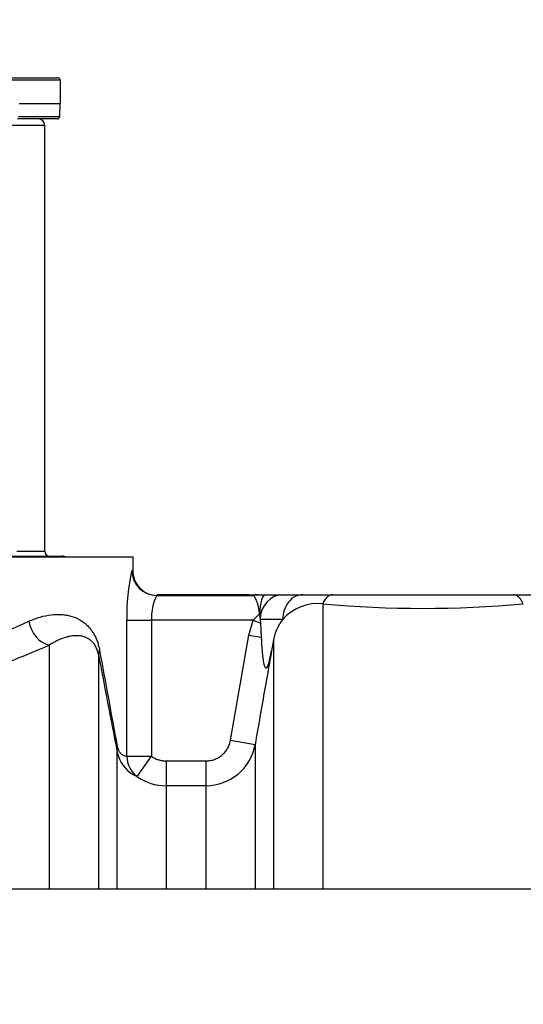
# Model space of a CAD drawing. Units: millimetres. Extents: x -28.08 to -21.28, y -66.79 to -60.25.
# Drawn here: x -23.48 to -23.28, y -62.29 to -61.9 of the extents above; entities that cross this region are included whole.
import ezdxf
from ezdxf import colors
from ezdxf.entities.mleader import LeaderData, LeaderLine
from ezdxf.math import Vec2, Vec3

# ---------------------------------------------------------------- set-up
doc = ezdxf.new("R2010")
doc.units = ezdxf.units.MM
doc.layers.add('-kontuur', color=7, linetype='Continuous')
doc.layers.add('-pos. nr', color=7, linetype='Continuous', lineweight=9)
doc.layers.add('RAAM', color=7, linetype='Continuous', lineweight=18)
doc.styles.add('1-25 (2.0 mm)', font='times.ttf', dxfattribs={"height": 0.05})

# ---------------------------------------------------------------- blocks, each defined once
blk = doc.blocks.new('blueflow6')
at = {"layer": '-kontuur', "color": 7, "linetype": 'Continuous'}
for p, q in [((-34.25173459891684, -62.16355773130444), (-34.28917087115724, -62.16355773130444)), ((-34.28887549841536, -62.16255773130443), (-34.25273459891684, -62.16255773130443)), ((-34.25173477192774, -62.16355773130444), (-34.25173477192774, -62.17255773130444)), ((-34.26773985247311, -62.17255773130444), (-34.25173459891684, -62.17255773130444)), ((-34.25191059555149, -62.17759263080114), (-34.25173477192774, -62.17255773130444)), ((-34.25290981230859, -62.17855773130444), (-34.26834152494894, -62.17855773130444)), ((-34.26789839853167, -62.17759263080114), (-34.25191042148158, -62.17759263080114)), ((-34.25773867542814, -62.18105773130443), (-34.27592608716744, -62.18105773130443)), ((-34.25773867542814, -62.34655601992094), (-34.25773867542814, -62.18105773130443)), ((-34.26863964647151, -62.34655601992094), (-34.25773867542814, -62.34655601992094))]:
    blk.add_line(p, q, dxfattribs=at)
at = {"layer": '-kontuur', "linetype": 'Continuous'}
for p, q in [((-34.22334443760903, -62.34895601992091), (-34.65877743758594, -62.34895601992091)), ((-34.22334443760903, -62.35406537943115), (-34.22334443760903, -62.34895601992091)), ((-34.22383206792276, -62.35406537943115), (-34.2238320112867, -62.35406537943115)), ((-34.21415379347147, -62.36375974149038), (-34.17693855584932, -62.36375974149038)), ((-34.21415373433248, -62.36375974149038), (-34.21415379347147, -62.36375974149038)), ((-34.17858921393619, -62.36350601941874), (-34.21415373433248, -62.36350601941874)), ((-34.17858921393619, -62.36350601941874), (-34.17693855584932, -62.36375974149038)), ((-34.17858921393619, -62.36350601941874), (-34.17487897776866, -62.36350601941874)), ((-34.17487897776866, -62.36350601941874), (-34.17216060450866, -62.36350601941874)), ((-34.17216060450866, -62.36350601941874), (-34.16497535503569, -62.36350601941874)), ((-34.16497535503569, -62.36350601941874), (-34.15744489082701, -62.36350601941874)), ((-34.15744489082701, -62.36350601941874), (-34.14576426562255, -62.36350601941874)), ((-34.14576426562255, -62.36350601941874), (-34.07561687607651, -62.36350601941874)), ((-34.07561687607651, -62.36350601941874), (-34.06393627718191, -62.36350601941874)), ((-34.14969580685121, -62.36705873191883), (-34.14969580685121, -62.4778085096098)), ((-34.22578426899256, -62.42632071890463), (-34.22578426899256, -62.37345410354962)), ((-34.22578426899256, -62.37345410354962), (-34.21619297168783, -62.37345410354962)), ((-34.17671712389549, -62.37345410354962), (-34.21619297168783, -62.37345410354962)), ((-34.21619297168783, -62.37345410354962), (-34.21619297168783, -62.42632071890463)), ((-34.17835371249222, -62.37922021963229), (-34.17671712389549, -62.37345410354962)), ((-34.17671712389549, -62.37345410354962), (-34.17423107813212, -62.37099879731019)), ((-34.17671712389549, -62.37345410354962), (-34.17392684112403, -62.37456590805729)), ((-34.17423107813212, -62.37099879731019), (-34.17402304523259, -62.37320601970484)), ((-34.17402304523259, -62.37320601970484), (-34.17392684112403, -62.37456590805729)), ((-34.16523750359758, -62.37320601970484), (-34.17402304523259, -62.37320601970484)), ((-34.17392684112403, -62.37456590805729), (-34.17360574333563, -62.38005470328559)), ((-34.18552802521137, -62.42005416594972), (-34.17835371249222, -62.37922021963229)), ((-34.17835371249222, -62.37922021963229), (-34.17360574333563, -62.38005470328559)), ((-34.16880107723975, -62.3810065335833), (-34.16957115225361, -62.38528068952789)), ((-34.16880107723975, -62.3810065335833), (-34.16880107723975, -62.4778085096098)), ((-34.25598551391724, -62.38309088379671), (-34.25598551391724, -62.4778085096098)), ((-34.2368802435287, -62.38671935007503), (-34.2368802435287, -62.4778085096098)), ((-34.18552802521137, -62.42005416594972), (-34.17597538995889, -62.42173186906209)), ((-34.22970593080956, -62.42405188859036), (-34.22970593080956, -62.4778085096098)), ((-34.17597538995889, -62.42173186906209), (-34.17597538995889, -62.4778085096098)), ((-34.22578426899256, -62.42632071890463), (-34.21619297168783, -62.42632071890463)), ((-34.22178528301285, -62.43421386771431), (-34.21619297168783, -62.42632071890463)), ((-34.21060066036281, -62.42810240325113), (-34.19508066040564, -62.42810240325113)), ((-34.21060066036281, -62.42810240325113), (-34.21060066036281, -62.43776223745724)), ((-34.19508066040564, -62.42810240325113), (-34.19508066040564, -62.43776223745724)), ((-34.21060066036281, -62.43776223745724), (-34.21060066036281, -62.4778085096098)), ((-34.19508066040564, -62.43776223745724), (-34.21060066036281, -62.43776223745724)), ((-34.19508066040564, -62.43776223745724), (-34.19508066040564, -62.4778085096098))]:
    blk.add_line(p, q, dxfattribs=at)
at = {"layer": '-kontuur', "ltscale": 2}
blk.add_lwpolyline([(-34.631060937586, -62.34855601992093), (-34.25106093758588, -62.34855601992093)], dxfattribs=at)
at = {"layer": '-kontuur'}
blk.add_lwpolyline([(-35.91857653356895, -62.47780850960989), (-33.50642061982464, -62.4778085096099), (-33.50642061982464, -62.5278085096099), (-35.91857653356895, -62.52780850960988)], close=True, dxfattribs=at)
at = {"layer": '-kontuur', "color": 7, "linetype": 'Continuous'}
for centre, radius, start, end in [((-34.26023867542814, -62.18105773130443), 0.002500000000000002, 0, 90), ((-34.25573867542813, -62.34655601992094), 0.002000000000000002, 180, 270), ((-34.25106093758588, -62.35255601992088), 0.003999999999936611, 64.15806723767595, 90)]:
    blk.add_arc(centre, radius, start, end, dxfattribs=at)
at = {"layer": '-kontuur', "linetype": 'Continuous'}
for centre, radius, start, end in [((-34.1539677054445, -62.3708924868383), 0.07186223405866249, 166.4580126668827, 182.0428087440345), ((-34.21403170569667, -62.35435759585877), 0.00943304015960243, 178.1679431474163, 269.2699361020751), ((-34.19771380717268, -62.37227948878487), 0.01851645862902493, 152.6053099796694, 183.6370686093922), ((-34.15165120643198, -62.38483510941793), 0.01788360146912287, 83.72270786165512, 139.4383746280889), ((-34.11068921996613, -61.93592238084008), 0.4328972936182802, 264.8303022195828, 275.169314767847), ((-34.48205159808842, -61.8989208604448), 0.522622270354273, 285.9355629103331, 294.6741084743858), ((-34.15209902474291, -62.38392242540201), 0.01695467435332406, 140.7975818362646, 170.0969485025755), ((-34.48061078304292, -61.86094513472696), 0.5684124342066924, 284.9477251537266, 293.2772050232477), ((-24.45741092350201, -60.60467596941223), 9.93978209548089, 190.3183527061773, 190.5370952009042), ((-24.76977845497296, -60.5867519381695), 9.63669543767591, 190.7650802558951, 190.9911069740299), ((-34.21671422827623, -62.42209346529623), 0.01313848382052321, 188.5724585360208, 197.596870671159), ((-34.19507994148282, -62.41836291395654), 0.0193993233521881, 269.9978765715589, 349.9991065053451), ((-34.21671422827623, -62.42209346529623), 0.01313848382052321, 197.596870671159, 247.2960555429036), ((-34.21060078841967, -62.41836123478194), 0.01940100281961833, 234.7959191591064, 270.0003781950448)]:
    blk.add_arc(centre, radius, start, end, dxfattribs=at)
for centre, major_axis, ratio, start_param, end_param in [((-34.21415379347147, -62.35406537943115), (-0.004398718694091196, 0.008645303571896298), 0.9971828817564256, 1.101273858874931, 2.669789789452595), ((-34.17487897776866, -62.37320601970484), (2.930988785010413e-14, 0.009699999999964959), 0.9344525414915803, 2.825963114890118e-12, 0.2292235214917325), ((-34.17216060450866, -62.37320601970484), (-3.33066907387547e-16, 0.009700000000000044), 0.2192012572081044, 0, 1.34123668802204), ((-34.16497535503569, -62.37320601970484), (6.938893903907229e-16, 0.009700000000000044), 0.9327515659079955, 1.386599222096674e-14, 1.570796326794553), ((-34.15744489082701, -62.37320601970484), (-1.193489751472043e-15, 0.009700000000000044), 0.8033621458021887, 0, 1.570796326795853), ((-34.14576426562255, -62.37320601970484), (-2.775557561562892e-17, 0.009700000000000044), 0.5239687219757987, 0, 0.884416408976115), ((-34.07561687607651, -62.37320601970484), (-2.775557561562892e-17, 0.00969999999999993), 0.5239299496431241, 5.398734163713347, 6.283185307179586), ((-34.25598551391724, -62.37382610358824), (0.003863755151958137, -0.00889726902626409), 0.7890784879434708, 4.382261215892398, 5.780079549369365), ((-34.22732760833443, -62.38506373327752), (-0.009528985637999865, -0.001813403625989141), 0.4573514315686514, 5.888877084990531, 6.247240700903277), ((-34.22015329561529, -62.42238447566112), (-0.00952174807838313, -0.001851030397389653), 0.6152162468701647, 5.977126929176768, 6.251989016958462), ((-34.21619297168783, -62.42632071890463), (-0.001029719567675169, -0.009645189350756313), 0.9886679745686189, 4.817549714198656, 5.768262846977383)]:
    blk.add_ellipse(centre, major_axis=major_axis, ratio=ratio, start_param=start_param, end_param=end_param, dxfattribs=at)
at = {"layer": '-kontuur', "color": 7, "linetype": 'Continuous'}
for points in [[(-34.25173477192774, -62.16355773130444), (-34.25173477192774, -62.16342564214597), (-34.251760766165, -62.16329602999619), (-34.25186109483853, -62.16305388398581), (-34.25193534196755, -62.16294297689009), (-34.25211977749005, -62.16275848656586), (-34.25223128329661, -62.16268397393932), (-34.25247183181805, -62.16258417293625), (-34.25260447274101, -62.16255773130443), (-34.25273477812888, -62.16255773130443)], [(-34.25290999265322, -62.17855773130444), (-34.25278256969014, -62.17855773130444), (-34.25265318288467, -62.1785325529886), (-34.25241698778036, -62.17843703615863), (-34.25230717532637, -62.17836576758), (-34.25212346089877, -62.17818835191247), (-34.25204868652408, -62.17808177206044), (-34.25194429832025, -62.17784739279827), (-34.25191510347155, -62.17772171995917), (-34.25191059555149, -62.17759263080114)]]:
    blk.add_open_spline(points, degree=3, knots=[0, 0, 0, 0, 0.25, 0.25, 0.5, 0.5, 0.75, 0.75, 1, 1, 1, 1], dxfattribs=at)
at = {"layer": '-kontuur', "linetype": 'Continuous'}
for points, knots in [([(-34.17423107813212, -62.37099879731019), (-34.17428132572078, -62.3704889438354), (-34.17434763844923, -62.36998467457076), (-34.17450415739424, -62.36902822677573), (-34.17459459853691, -62.36857177533736), (-34.17479663651304, -62.36770123553057), (-34.17490882630793, -62.36728616554817), (-34.17514377454629, -62.36652516510864), (-34.17526731623204, -62.36617538549532), (-34.17552349262971, -62.36553621229311), (-34.1756568353214, -62.36524605315705), (-34.17592158477621, -62.36474476319333), (-34.1760539411973, -62.36453089800258), (-34.17631660681784, -62.36417646736433), (-34.1764478461175, -62.36403541297247), (-34.17670029635175, -62.36383646198144), (-34.17682190007164, -62.3637774571084), (-34.17693855584932, -62.36375974149038)], [0, 0, 0, 0, 0.125, 0.125, 0.25, 0.25, 0.375, 0.375, 0.5, 0.5, 0.625, 0.625, 0.75, 0.75, 0.875, 0.875, 1, 1, 1, 1]), ([(-34.26387953921787, -62.37382610358824), (-34.26238823624428, -62.37314963184824), (-34.26092742715829, -62.37261029083808), (-34.25807015470329, -62.37178247266044), (-34.25667368039123, -62.37149404299041), (-34.25394767936652, -62.37116029330124), (-34.25261815084943, -62.37111482240786), (-34.25067562657043, -62.37123559725066), (-34.25003543729528, -62.37130783994277), (-34.24878473656119, -62.37151644874891), (-34.24817299272965, -62.37165274035712), (-34.24637791223924, -62.37216068182667), (-34.24523460551265, -62.37262963254531), (-34.24359893065977, -62.37356473535826), (-34.24306694500248, -62.37391538762083), (-34.24202978861851, -62.37470800646176), (-34.24152344355227, -62.37515131786992), (-34.2405513390606, -62.37613792561521), (-34.24008416897252, -62.3766816987895), (-34.23941386864155, -62.37759524893542), (-34.23919552862046, -62.3779162059777), (-34.23876973253775, -62.37859711360713), (-34.23856307875232, -62.37895591121693), (-34.23796750530002, -62.38008934103479), (-34.23760078347388, -62.38092148799976), (-34.23710908362975, -62.38234474354019), (-34.23695466103365, -62.38285104867597), (-34.23667648214015, -62.38391356666168), (-34.23655179510226, -62.38447194949319), (-34.23644397978771, -62.38506373327752)], [0, 0, 0, 0, 0.125000000000003, 0.125000000000003, 0.250000000000006, 0.250000000000006, 0.375000000000009, 0.375000000000009, 0.4375000000000105, 0.4375000000000105, 0.500000000000012, 0.500000000000012, 0.6250000000000125, 0.6250000000000125, 0.6875000000000119, 0.6875000000000119, 0.7500000000000113, 0.7500000000000113, 0.8125000000000107, 0.8125000000000107, 0.8437500000000097, 0.8437500000000097, 0.8750000000000087, 0.8750000000000087, 0.9375000000000066, 0.9375000000000066, 0.9687500000000033, 0.9687500000000033, 1, 1, 1, 1]), ([(-34.2368802435287, -62.38671935007503), (-34.23697773099977, -62.38622247178634), (-34.23708908202227, -62.38579479449024), (-34.23732978955942, -62.38501976833274), (-34.23745934805467, -62.38467355941017), (-34.23773269891373, -62.38403744839658), (-34.23787426477631, -62.38375304762801), (-34.23816372542043, -62.3832332141005), (-34.23831197008823, -62.38299731568029), (-34.23876618664346, -62.38234313421478), (-34.23908158368997, -62.38197746530702), (-34.2397351400634, -62.38133859292199), (-34.24007391697361, -62.38106617361834), (-34.24110909907014, -62.38036446303656), (-34.24182927329659, -62.38004310738822), (-34.24333106144897, -62.37960009679725), (-34.24411267066009, -62.37948078692486), (-34.24573857820926, -62.3794154527836), (-34.24658287730401, -62.37947000314077), (-34.24789726292349, -62.37967707619597), (-34.24834345654219, -62.37976720121284), (-34.24924627109996, -62.37998816028764), (-34.24970356270771, -62.38011908375253), (-34.25109265564808, -62.38057306718608), (-34.25204171398056, -62.38095709153046), (-34.25398264086672, -62.3818938856252), (-34.25497452554393, -62.38244664792498), (-34.25598551391724, -62.38309088379671)], [0, 0, 0, 0, 0.0312499999999987, 0.0312499999999987, 0.0624999999999974, 0.0624999999999974, 0.09374999999999611, 0.09374999999999611, 0.1249999999999948, 0.1249999999999948, 0.187499999999995, 0.187499999999995, 0.2499999999999952, 0.2499999999999952, 0.3749999999999958, 0.3749999999999958, 0.4999999999999964, 0.4999999999999964, 0.6249999999999971, 0.6249999999999971, 0.6874999999999971, 0.6874999999999971, 0.749999999999997, 0.749999999999997, 0.8749999999999989, 0.8749999999999989, 1, 1, 1, 1]), ([(-34.17360574333563, -62.38005470328559), (-34.17351178307419, -62.38185551886042), (-34.17339864600783, -62.38364489965667), (-34.17316225270608, -62.38629124064525), (-34.17307238537452, -62.38716708805939), (-34.17284766462964, -62.38889395941575), (-34.17271582614032, -62.38975962468018), (-34.1724232450417, -62.39094296221216), (-34.17231066950464, -62.39131951269289), (-34.17200685974078, -62.39190752741476), (-34.17180339486205, -62.39207868960281), (-34.17140479287465, -62.3918978630804), (-34.17122866405973, -62.39160748694619), (-34.17093080236211, -62.39096605994334), (-34.1708008931657, -62.39059596632202), (-34.17044666910644, -62.38945833251407), (-34.17025175010187, -62.38864713565042), (-34.16989002714965, -62.38698828436961), (-34.16972567578179, -62.38613800455411), (-34.16957115225361, -62.38528068952789)], [0, 0, 0, 0, 0.2499999999999858, 0.2499999999999858, 0.3749999999999788, 0.3749999999999788, 0.4999999999999717, 0.4999999999999717, 0.5624999999999746, 0.5624999999999746, 0.6249999999999775, 0.6249999999999775, 0.6874999999999803, 0.6874999999999803, 0.7499999999999832, 0.7499999999999832, 0.8749999999999917, 0.8749999999999917, 1, 1, 1, 1]), ([(-34.16957115225361, -62.38528068952789), (-34.17043382046378, -62.39018922702004), (-34.17129639228207, -62.39509778220733), (-34.17215885682364, -62.40000635602107), (-34.17343128158811, -62.40724814992925), (-34.1747034732891, -62.41448998574694), (-34.17597538995889, -62.42173186906209)], [0, 0, 0, 0, 0.4039855957331541, 0.4039855957331541, 0.4039855957331541, 1, 1, 1, 1]), ([(-34.19508066040564, -62.42810240325113), (-34.19451009540919, -62.42810240325113), (-34.19394807919727, -62.42805224966784), (-34.19284041994817, -62.4278558849596), (-34.19229261647544, -62.42770886917194), (-34.19122339477164, -62.42731741566737), (-34.19071324630042, -62.42707754515638), (-34.18998337333889, -62.42665394798448), (-34.1897460087259, -62.42650205392917), (-34.18928331923073, -62.42617653992554), (-34.18905693508552, -62.42600198399802), (-34.188405607367, -62.42545233976622), (-34.18800868723176, -62.42505263846894), (-34.18746756628954, -62.42440468289485), (-34.18729628821004, -62.42418058340033), (-34.18697227014329, -62.42371584784766), (-34.18681896792825, -62.42347408768316), (-34.18639525003366, -62.42273634050568), (-34.18615853327194, -62.42222557154079), (-34.18577448884591, -62.42116703961571), (-34.18562671036327, -62.42061606731792), (-34.18552802521137, -62.42005416594972)], [0, 0, 0, 0, 0.1250000000000124, 0.1250000000000124, 0.2500000000000248, 0.2500000000000248, 0.3750000000000371, 0.3750000000000371, 0.4375000000000433, 0.4375000000000433, 0.5000000000000495, 0.5000000000000495, 0.6250000000000461, 0.6250000000000461, 0.6875000000000404, 0.6875000000000404, 0.7500000000000347, 0.7500000000000347, 0.8750000000000173, 0.8750000000000173, 1, 1, 1, 1]), ([(-34.2295756731821, -62.42238447566112), (-34.22951166192635, -62.42272842146983), (-34.22943588975451, -62.42300906342049), (-34.22927353333782, -62.42350476824274), (-34.22918599594252, -62.42371925462564), (-34.22901021328855, -62.42409323186209), (-34.22892128863006, -62.42425454531391), (-34.22874300974055, -62.42454376381417), (-34.22865363368166, -62.42467141740551), (-34.22838613595215, -62.42501780327936), (-34.22820814356075, -62.42520100001772), (-34.22786204802671, -62.42550615717252), (-34.22769337340125, -62.42562830757876), (-34.22720103583399, -62.42593589827945), (-34.22689108120377, -62.4260637092643), (-34.22630910133577, -62.42624279887011), (-34.22603704879859, -62.42629252963295), (-34.22578426899256, -62.42632071890463)], [0, 0, 0, 0, 0.06249999999999918, 0.06249999999999918, 0.1249999999999984, 0.1249999999999984, 0.1874999999999976, 0.1874999999999976, 0.2499999999999967, 0.2499999999999967, 0.3749999999999967, 0.3749999999999967, 0.4999999999999968, 0.4999999999999968, 0.7499999999999983, 0.7499999999999983, 1, 1, 1, 1]), ([(-34.21619297168783, -62.42632071890463), (-34.21537537151582, -62.42689998943885), (-34.21449115546986, -62.42734062515726), (-34.21330350736955, -62.4277199817129), (-34.21306145343098, -62.42778707419117), (-34.21257651050675, -62.42790146947434), (-34.21233269462229, -62.42794910289874), (-34.21159726213065, -62.42806365836938), (-34.21110168455036, -62.42810240325113), (-34.21060066036281, -62.42810240325113)], [0, 0, 0, 0, 0.4999999999999916, 0.4999999999999916, 0.6249999999999937, 0.6249999999999937, 0.7499999999999958, 0.7499999999999958, 1, 1, 1, 1])]:
    blk.add_open_spline(points, degree=3, knots=knots, dxfattribs=at)

msp = doc.modelspace()

# ---------------------------------------------------------------- block references
at = {"layer": 'RAAM'}
msp.add_blockref('blueflow6', (10.79073319709028, 0.2358895897827722), dxfattribs=at)

# ---------------------------------------------------------------- leaders
at = {"layer": '-pos. nr'}
ml = msp.add_multileader_mtext('Standard', dxfattribs=at)
ml.set_content('Reovesi bioreaktorisse^JDe 50', color=256, style='1-25 (2.0 mm)')
ml.set_leader_properties(color=256, linetype='ByLayer', lineweight=-1)
ml.build(insert=Vec2(0, 0))
ml.multileader.update_dxf_attribs({"text_left_attachment_type": 6, "text_right_attachment_type": 6, "dogleg_length": 0.015, "arrow_head_size": 0.0001})
ctx = ml.context
ctx.base_point, ctx.char_height, ctx.arrow_head_size, ctx.landing_gap_size, ctx.plane_origin = Vec3(-24.11309864194399, -61.58566141162559), 0.05, 0.0001, 0, Vec3(-25.33013497080855, -60.95745050709528)
ctx.left_attachment, ctx.right_attachment = 6, 6
notes = []
notes.append((ctx, [(0, (1, 1, 0), (-24.12809864194399, -61.58566141162559), (1, 0), 0.015, [(0, [(-24.39374554407377, -62.20137289214773)], 0, [])])]))
ctx.mtext.insert, ctx.mtext.flow_direction = Vec3(-24.11309864194399, -61.52566141162559), 5
ml = msp.add_multileader_mtext('Standard', dxfattribs=at)
ml.set_content('Hoolduskaev\\P%%C400', color=256, style='1-25 (2.0 mm)')
ml.set_leader_properties(color=256, linetype='ByLayer', lineweight=-1)
ml.build(insert=Vec2(0, 0))
ml.multileader.update_dxf_attribs({"text_left_attachment_type": 6, "text_right_attachment_type": 6, "dogleg_length": 0.015, "arrow_head_size": 0.0001})
ctx = ml.context
ctx.base_point, ctx.char_height, ctx.arrow_head_size, ctx.landing_gap_size, ctx.plane_origin = Vec3(-23.35916180721551, -61.58566141162559), 0.05, 0.0001, 0, Vec3(-22.85746867468302, -60.95745050709528)
ctx.left_attachment, ctx.right_attachment = 6, 6
notes.append((ctx, [(1, (1, 1, 0), (-23.37416180721551, -61.58566141162559), (1, 0), 0.015, [(0, [(-23.64241306387581, -61.92237142722604)], 0, [])])]))
ctx.mtext.insert, ctx.mtext.flow_direction = Vec3(-23.35916180721551, -61.52566141162559), 5
for ctx, leaders in notes:
    for number, flags, end, landing, length, lines in leaders:
        leader = LeaderData()
        leader.index, (leader.has_last_leader_line, leader.has_dogleg_vector, leader.attachment_direction) = number, flags
        leader.last_leader_point, leader.dogleg_vector, leader.dogleg_length = Vec3(end), Vec3(landing), length
        for number, points, colour, breaks in lines:
            line = LeaderLine()
            line.index, line.vertices, line.color, line.breaks = number, Vec3.list(points), colors.encode_raw_color(colour), breaks
            leader.lines.append(line)
        ctx.leaders.append(leader)

doc.saveas('drawing.dxf')
